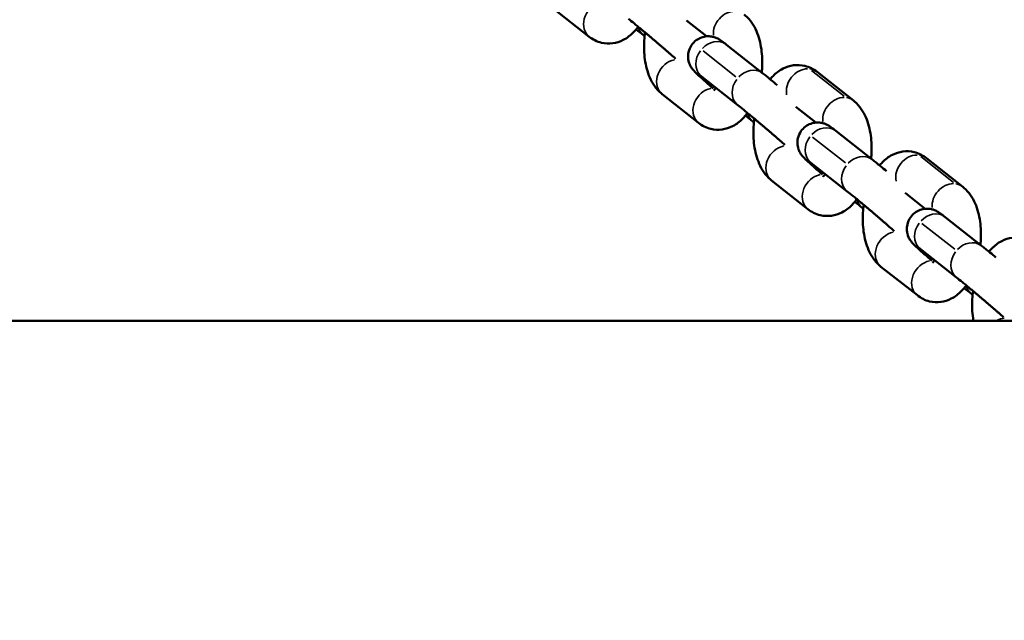
# Model space of a CAD drawing. Units: millimetres. Extents: x -3832 to 8539, y 0 to 8772.
# Drawn here: x -1369 to -1223, y 7242 to 7332 of the extents above; entities that cross this region are included whole.
import ezdxf

# ---------------------------------------------------------------- set-up
doc = ezdxf.new("R2010")
doc.units = ezdxf.units.MM
doc.layers.add('MD_Visible', color=7, linetype='Continuous', lineweight=50)
doc.layers.add('MD_Visible Narrow', color=7, linetype='Continuous', lineweight=35)
doc.styles.get("Standard").update_dxf_attribs({"font": 'arial.ttf'})
doc.dimstyles.get("Standard").update_dxf_attribs({"dimtxt": 200, "dimasz": 100, "dimexe": 0.18, "dimexo": 0.0625, "dimgap": 50, "dimtad": 1, "dimdec": 0, "dimlfac": 0.1, "dimrnd": 5, "dimzin": 0, "dimdsep": 46, "dimtxsty": 'Standard', "dimcen": 0.09, "dimadec": 0, "dimazin": 0, "dimtfac": 1, "dimtdec": 0, "dimtofl": 0, "dimtmove": 0, "dimatfit": 3, "dimfxl": 50, "dimfxlon": 1, "dimtolj": 1, "dimtzin": 0, "dimarcsym": 0})

# ---------------------------------------------------------------- blocks, each defined once
blk = doc.blocks.new('CustomObjectsInViewport5_0')
at = {"layer": 'MD_Visible'}
for p, q in [((4050.44, 3992.28), (4055.84, 3988.02)), ((4073.25, 3988.08), (4070.27, 3990.43)), ((4064.05, 3988.1), (4063.88, 3988.24)), ((4076.21, 3986.84), (4081.61, 3982.58)), ((4095.05, 3978.54), (4089.65, 3982.8)), ((4072.5, 3982.12), (4077.9, 3977.87)), ((4066.67, 3979.48), (4072.07, 3975.23)), ((4089.49, 3975.29), (4086.5, 3977.64)), ((4080.28, 3975.31), (4080.11, 3975.45)), ((4092.45, 3974.04), (4097.84, 3969.79)), ((4111.28, 3965.75), (4105.88, 3970)), ((4088.73, 3969.33), (4094.13, 3965.08)), ((4082.91, 3966.69), (4088.3, 3962.44)), ((4105.72, 3962.49), (4102.74, 3964.84)), ((4096.52, 3962.52), (4096.34, 3962.65)), ((4108.68, 3961.25), (4114.08, 3957)), ((4104.97, 3956.54), (4110.36, 3952.29)), ((4099.14, 3953.9), (4104.54, 3949.65)), ((4112.75, 3949.73), (4112.58, 3949.86)), ((2054.9, 3945.88), (4958.82, 3945.88))]:
    blk.add_line(p, q, dxfattribs=at)
for points, knots in [([(4061.66, 3990.66), (4061.9, 3990.47), (4062.2, 3990.24), (4062.9, 3989.67), (4063.31, 3989.33), (4063.86, 3988.87), (4063.98, 3988.77), (4064.21, 3988.58), (4064.32, 3988.48), (4064.56, 3988.28), (4064.68, 3988.18), (4064.92, 3987.98), (4065.04, 3987.88), (4065.28, 3987.68), (4065.4, 3987.58), (4065.64, 3987.37), (4065.76, 3987.27), (4066, 3987.06), (4066.12, 3986.96), (4066.36, 3986.75), (4066.48, 3986.65), (4066.71, 3986.45), (4066.83, 3986.36), (4067.05, 3986.16), (4067.16, 3986.06), (4067.39, 3985.87), (4067.49, 3985.78), (4067.7, 3985.59), (4067.81, 3985.5), (4068.18, 3985.18), (4068.43, 3984.96), (4068.65, 3984.76)], [4.712389, 4.712389, 4.712389, 4.712389, 4.998118, 4.998118, 5.306423, 5.306423, 5.384575, 5.384575, 5.463709, 5.463709, 5.542822, 5.542822, 5.62092, 5.62092, 5.699428, 5.699428, 5.778955, 5.778955, 5.858489, 5.858489, 5.937018, 5.937018, 6.015339, 6.015339, 6.094709, 6.094709, 6.174119, 6.174119, 6.252547, 6.252547, 6.464883, 6.464883, 6.464883, 6.464883]), ([(4081.44, 3982.72), (4081.46, 3982.93), (4081.48, 3983.15), (4081.55, 3984.31), (4081.51, 3985.25), (4081.25, 3987.1), (4081.02, 3988.01), (4080.28, 3989.71), (4079.77, 3990.51), (4078.94, 3991.24), (4078.87, 3991.29), (4078.81, 3991.34)], [6.595038, 6.595038, 6.595038, 6.595038, 6.680367, 6.680367, 7.054658, 7.054658, 7.441973, 7.441973, 7.824962, 7.824962, 7.853982, 7.853982, 7.853982, 7.853982]), ([(4055.84, 3988.02), (4056.34, 3987.62), (4056.96, 3987.3), (4058.2, 3987), (4058.78, 3986.97), (4059.89, 3987.12), (4060.41, 3987.3), (4061.46, 3987.83), (4061.94, 3988.21), (4062.63, 3988.91), (4062.88, 3989.2), (4063.1, 3989.5)], [4.712389, 4.712389, 4.712389, 4.712389, 4.948843, 4.948843, 5.134932, 5.134932, 5.327176, 5.327176, 5.567844, 5.567844, 5.724248, 5.724248, 5.724248, 5.724248]), ([(4064.11, 3988.66), (4064.06, 3988.26), (4064.02, 3987.86), (4063.94, 3986.51), (4063.97, 3985.57), (4064.23, 3983.72), (4064.46, 3982.81), (4065.21, 3981.11), (4065.71, 3980.31), (4066.55, 3979.58), (4066.61, 3979.53), (4066.67, 3979.48)], [3.379754, 3.379754, 3.379754, 3.379754, 3.538774, 3.538774, 3.913066, 3.913066, 4.300381, 4.300381, 4.683369, 4.683369, 4.712389, 4.712389, 4.712389, 4.712389]), ([(4074.24, 3980.35), (4073.85, 3980.69), (4073.48, 3981.01), (4072.75, 3981.66), (4072.41, 3981.97), (4071.81, 3982.52), (4071.62, 3982.69), (4071.29, 3983.05), (4071.23, 3983.12), (4071.08, 3983.32), (4071.01, 3983.41), (4070.82, 3983.75), (4070.7, 3983.93), (4070.56, 3984.53), (4070.52, 3984.71), (4070.51, 3985.1), (4070.51, 3985.29), (4070.58, 3985.81), (4070.69, 3986.2), (4071.06, 3986.85), (4071.28, 3987.12), (4071.76, 3987.55), (4072.03, 3987.71), (4072.56, 3987.95), (4072.83, 3988.02), (4073.36, 3988.1), (4073.6, 3988.09), (4074.08, 3988.05), (4074.26, 3988), (4074.6, 3987.9), (4074.71, 3987.85), (4074.9, 3987.76), (4074.96, 3987.72), (4075.1, 3987.64), (4075.16, 3987.61), (4075.34, 3987.5), (4075.42, 3987.44), (4075.72, 3987.22), (4075.94, 3987.05), (4076.21, 3986.84)], [2.962435, 2.962435, 2.962435, 2.962435, 3.234993, 3.234993, 3.566812, 3.566812, 3.937874, 3.937874, 4.011116, 4.011116, 4.054291, 4.054291, 4.086714, 4.086714, 4.097306, 4.097306, 4.104557, 4.104557, 4.115555, 4.115555, 4.123682, 4.123682, 4.131696, 4.131696, 4.141281, 4.141281, 4.154855, 4.154855, 4.176878, 4.176878, 4.208293, 4.208293, 4.243713, 4.243713, 4.296217, 4.296217, 4.426116, 4.426116, 4.712389, 4.712389, 4.712389, 4.712389]), ([(4081.61, 3982.58), (4081.95, 3982.31), (4082.37, 3981.98), (4083.12, 3981.36), (4083.42, 3981.11), (4083.73, 3980.85)], [4.712389, 4.712389, 4.712389, 4.712389, 5.0730873, 5.0730873, 5.2864694, 5.2864694, 5.2864694, 5.2864694]), ([(4089.65, 3982.8), (4089.14, 3983.2), (4088.52, 3983.52), (4087.29, 3983.82), (4086.71, 3983.85), (4085.6, 3983.7), (4085.07, 3983.52), (4084.03, 3982.99), (4083.54, 3982.61), (4082.97, 3982.03), (4082.83, 3981.88), (4082.69, 3981.71)], [1.5707963, 1.5707963, 1.5707963, 1.5707963, 1.8072507, 1.8072507, 1.9933391, 1.9933391, 2.1855838, 2.1855838, 2.4262511, 2.4262511, 2.5139942, 2.5139942, 2.5139942, 2.5139942]), ([(4071.96, 3982.53), (4071.96, 3982.53), (4071.96, 3982.53), (4071.98, 3982.52), (4072.03, 3982.49), (4072.18, 3982.37), (4072.33, 3982.26), (4072.5, 3982.12)], [4.3502045, 4.3502045, 4.3502045, 4.3502045, 4.3750978, 4.3750978, 4.5042424, 4.5042424, 4.712389, 4.712389, 4.712389, 4.712389]), ([(4074.31, 3980.04), (4074.31, 3980.04), (4074.34, 3980.06), (4074.43, 3980.17), (4074.5, 3980.26), (4074.59, 3980.4), (4074.61, 3980.43), (4074.62, 3980.45)], [5.4668888, 5.4668888, 5.4668888, 5.4668888, 5.6213953, 5.6213953, 5.8007556, 5.8007556, 5.833349, 5.833349, 5.833349, 5.833349]), ([(4097.67, 3969.93), (4097.69, 3970.14), (4097.71, 3970.36), (4097.78, 3971.52), (4097.75, 3972.46), (4097.49, 3974.31), (4097.26, 3975.22), (4096.51, 3976.91), (4096.01, 3977.72), (4095.17, 3978.45), (4095.11, 3978.5), (4095.05, 3978.54)], [6.595038, 6.595038, 6.595038, 6.595038, 6.680367, 6.680367, 7.054658, 7.054658, 7.441973, 7.441973, 7.824962, 7.824962, 7.853982, 7.853982, 7.853982, 7.853982]), ([(4077.9, 3977.87), (4078.13, 3977.68), (4078.43, 3977.45), (4079.13, 3976.87), (4079.54, 3976.53), (4080.1, 3976.08), (4080.21, 3975.98), (4080.44, 3975.79), (4080.56, 3975.69), (4080.79, 3975.49), (4080.91, 3975.39), (4081.15, 3975.19), (4081.27, 3975.09), (4081.51, 3974.89), (4081.63, 3974.78), (4081.87, 3974.58), (4082, 3974.47), (4082.24, 3974.27), (4082.36, 3974.17), (4082.6, 3973.96), (4082.71, 3973.86), (4082.94, 3973.66), (4083.06, 3973.56), (4083.29, 3973.37), (4083.4, 3973.27), (4083.62, 3973.08), (4083.73, 3972.99), (4083.94, 3972.8), (4084.04, 3972.71), (4084.41, 3972.39), (4084.66, 3972.17), (4084.88, 3971.97)], [4.712389, 4.712389, 4.712389, 4.712389, 4.998118, 4.998118, 5.306423, 5.306423, 5.384575, 5.384575, 5.463709, 5.463709, 5.542822, 5.542822, 5.62092, 5.62092, 5.699428, 5.699428, 5.778955, 5.778955, 5.858489, 5.858489, 5.937018, 5.937018, 6.015339, 6.015339, 6.094709, 6.094709, 6.174119, 6.174119, 6.252547, 6.252547, 6.464883, 6.464883, 6.464883, 6.464883]), ([(4072.07, 3975.23), (4072.57, 3974.83), (4073.2, 3974.5), (4074.43, 3974.21), (4075.01, 3974.18), (4076.12, 3974.33), (4076.65, 3974.51), (4077.69, 3975.04), (4078.18, 3975.42), (4078.87, 3976.11), (4079.11, 3976.4), (4079.33, 3976.71)], [4.712389, 4.712389, 4.712389, 4.712389, 4.948843, 4.948843, 5.134932, 5.134932, 5.327176, 5.327176, 5.567844, 5.567844, 5.724248, 5.724248, 5.724248, 5.724248]), ([(4080.35, 3975.86), (4080.29, 3975.47), (4080.25, 3975.07), (4080.17, 3973.72), (4080.2, 3972.78), (4080.46, 3970.93), (4080.7, 3970.02), (4081.44, 3968.32), (4081.95, 3967.51), (4082.78, 3966.79), (4082.84, 3966.74), (4082.91, 3966.69)], [3.379754, 3.379754, 3.379754, 3.379754, 3.538774, 3.538774, 3.913066, 3.913066, 4.300381, 4.300381, 4.683369, 4.683369, 4.712389, 4.712389, 4.712389, 4.712389]), ([(4090.47, 3967.56), (4090.08, 3967.9), (4089.72, 3968.22), (4088.99, 3968.87), (4088.64, 3969.18), (4088.04, 3969.73), (4087.85, 3969.89), (4087.52, 3970.26), (4087.46, 3970.32), (4087.31, 3970.53), (4087.24, 3970.62), (4087.05, 3970.96), (4086.93, 3971.14), (4086.79, 3971.74), (4086.76, 3971.92), (4086.74, 3972.31), (4086.74, 3972.49), (4086.82, 3973.02), (4086.92, 3973.4), (4087.3, 3974.06), (4087.51, 3974.33), (4088, 3974.76), (4088.26, 3974.92), (4088.8, 3975.16), (4089.06, 3975.23), (4089.6, 3975.31), (4089.83, 3975.3), (4090.32, 3975.26), (4090.5, 3975.21), (4090.83, 3975.11), (4090.94, 3975.05), (4091.13, 3974.97), (4091.2, 3974.93), (4091.34, 3974.85), (4091.39, 3974.82), (4091.57, 3974.71), (4091.65, 3974.64), (4091.95, 3974.43), (4092.17, 3974.26), (4092.45, 3974.04)], [2.962435, 2.962435, 2.962435, 2.962435, 3.234993, 3.234993, 3.566812, 3.566812, 3.937874, 3.937874, 4.011116, 4.011116, 4.054291, 4.054291, 4.086714, 4.086714, 4.097306, 4.097306, 4.104557, 4.104557, 4.115555, 4.115555, 4.123682, 4.123682, 4.131696, 4.131696, 4.141281, 4.141281, 4.154855, 4.154855, 4.176878, 4.176878, 4.208293, 4.208293, 4.243713, 4.243713, 4.296217, 4.296217, 4.426116, 4.426116, 4.712389, 4.712389, 4.712389, 4.712389]), ([(4105.88, 3970), (4105.38, 3970.4), (4104.75, 3970.73), (4103.52, 3971.03), (4102.94, 3971.06), (4101.83, 3970.91), (4101.3, 3970.73), (4100.26, 3970.2), (4099.78, 3969.82), (4099.21, 3969.24), (4099.06, 3969.08), (4098.93, 3968.92)], [1.5707963, 1.5707963, 1.5707963, 1.5707963, 1.8072507, 1.8072507, 1.9933391, 1.9933391, 2.1855838, 2.1855838, 2.4262511, 2.4262511, 2.5139942, 2.5139942, 2.5139942, 2.5139942]), ([(4088.2, 3969.74), (4088.2, 3969.74), (4088.2, 3969.74), (4088.21, 3969.73), (4088.26, 3969.7), (4088.42, 3969.58), (4088.56, 3969.47), (4088.73, 3969.33)], [4.3502045, 4.3502045, 4.3502045, 4.3502045, 4.3750978, 4.3750978, 4.5042424, 4.5042424, 4.712389, 4.712389, 4.712389, 4.712389]), ([(4097.84, 3969.79), (4098.19, 3969.52), (4098.6, 3969.18), (4099.36, 3968.57), (4099.66, 3968.32), (4099.97, 3968.06)], [4.712389, 4.712389, 4.712389, 4.712389, 5.0730873, 5.0730873, 5.2864694, 5.2864694, 5.2864694, 5.2864694]), ([(4090.54, 3967.25), (4090.54, 3967.25), (4090.57, 3967.27), (4090.66, 3967.38), (4090.73, 3967.47), (4090.82, 3967.61), (4090.84, 3967.64), (4090.85, 3967.66)], [5.4668888, 5.4668888, 5.4668888, 5.4668888, 5.6213953, 5.6213953, 5.8007556, 5.8007556, 5.833349, 5.833349, 5.833349, 5.833349]), ([(4094.13, 3965.08), (4094.37, 3964.89), (4094.66, 3964.65), (4095.37, 3964.08), (4095.78, 3963.74), (4096.33, 3963.28), (4096.44, 3963.19), (4096.67, 3963), (4096.79, 3962.9), (4097.03, 3962.7), (4097.15, 3962.6), (4097.39, 3962.4), (4097.51, 3962.3), (4097.75, 3962.09), (4097.87, 3961.99), (4098.11, 3961.79), (4098.23, 3961.68), (4098.47, 3961.48), (4098.59, 3961.37), (4098.83, 3961.17), (4098.95, 3961.07), (4099.18, 3960.87), (4099.29, 3960.77), (4099.52, 3960.58), (4099.63, 3960.48), (4099.85, 3960.29), (4099.96, 3960.19), (4100.17, 3960.01), (4100.27, 3959.92), (4100.64, 3959.6), (4100.89, 3959.38), (4101.12, 3959.18)], [4.712389, 4.712389, 4.712389, 4.712389, 4.998118, 4.998118, 5.306423, 5.306423, 5.384575, 5.384575, 5.463709, 5.463709, 5.542822, 5.542822, 5.62092, 5.62092, 5.699428, 5.699428, 5.778955, 5.778955, 5.858489, 5.858489, 5.937018, 5.937018, 6.015339, 6.015339, 6.094709, 6.094709, 6.174119, 6.174119, 6.252547, 6.252547, 6.464883, 6.464883, 6.464883, 6.464883]), ([(4113.9, 3957.14), (4113.93, 3957.35), (4113.94, 3957.57), (4114.01, 3958.72), (4113.98, 3959.67), (4113.72, 3961.52), (4113.49, 3962.43), (4112.75, 3964.12), (4112.24, 3964.93), (4111.4, 3965.65), (4111.34, 3965.7), (4111.28, 3965.75)], [6.595038, 6.595038, 6.595038, 6.595038, 6.680367, 6.680367, 7.054658, 7.054658, 7.441973, 7.441973, 7.824962, 7.824962, 7.853982, 7.853982, 7.853982, 7.853982]), ([(4088.3, 3962.44), (4088.81, 3962.04), (4089.43, 3961.71), (4090.67, 3961.41), (4091.24, 3961.39), (4092.35, 3961.54), (4092.88, 3961.71), (4093.92, 3962.25), (4094.41, 3962.63), (4095.1, 3963.32), (4095.34, 3963.61), (4095.56, 3963.92)], [4.712389, 4.712389, 4.712389, 4.712389, 4.948843, 4.948843, 5.134932, 5.134932, 5.327176, 5.327176, 5.567844, 5.567844, 5.724248, 5.724248, 5.724248, 5.724248]), ([(4096.58, 3963.07), (4096.53, 3962.67), (4096.49, 3962.27), (4096.41, 3960.93), (4096.44, 3959.99), (4096.7, 3958.13), (4096.93, 3957.23), (4097.67, 3955.53), (4098.18, 3954.72), (4099.02, 3954), (4099.08, 3953.95), (4099.14, 3953.9)], [3.379754, 3.379754, 3.379754, 3.379754, 3.538774, 3.538774, 3.913066, 3.913066, 4.300381, 4.300381, 4.683369, 4.683369, 4.712389, 4.712389, 4.712389, 4.712389]), ([(4106.71, 3954.77), (4106.32, 3955.11), (4105.95, 3955.43), (4105.22, 3956.07), (4104.87, 3956.39), (4104.27, 3956.94), (4104.09, 3957.1), (4103.76, 3957.47), (4103.7, 3957.53), (4103.54, 3957.74), (4103.47, 3957.83), (4103.28, 3958.16), (4103.17, 3958.35), (4103.02, 3958.95), (4102.99, 3959.13), (4102.97, 3959.52), (4102.98, 3959.7), (4103.05, 3960.23), (4103.16, 3960.61), (4103.53, 3961.27), (4103.75, 3961.54), (4104.23, 3961.96), (4104.49, 3962.13), (4105.03, 3962.37), (4105.29, 3962.43), (4105.83, 3962.52), (4106.07, 3962.51), (4106.55, 3962.47), (4106.73, 3962.42), (4107.06, 3962.31), (4107.17, 3962.26), (4107.36, 3962.18), (4107.43, 3962.14), (4107.57, 3962.06), (4107.63, 3962.03), (4107.8, 3961.91), (4107.89, 3961.85), (4108.19, 3961.64), (4108.41, 3961.47), (4108.68, 3961.25)], [2.962435, 2.962435, 2.962435, 2.962435, 3.234993, 3.234993, 3.566812, 3.566812, 3.937874, 3.937874, 4.011116, 4.011116, 4.054291, 4.054291, 4.086714, 4.086714, 4.097306, 4.097306, 4.104557, 4.104557, 4.115555, 4.115555, 4.123682, 4.123682, 4.131696, 4.131696, 4.141281, 4.141281, 4.154855, 4.154855, 4.176878, 4.176878, 4.208293, 4.208293, 4.243713, 4.243713, 4.296217, 4.296217, 4.426116, 4.426116, 4.712389, 4.712389, 4.712389, 4.712389]), ([(4122.12, 3957.21), (4121.61, 3957.61), (4120.99, 3957.94), (4119.75, 3958.24), (4119.18, 3958.27), (4118.07, 3958.12), (4117.54, 3957.94), (4116.49, 3957.41), (4116.01, 3957.02), (4115.44, 3956.45), (4115.3, 3956.29), (4115.16, 3956.13)], [1.5707963, 1.5707963, 1.5707963, 1.5707963, 1.8072507, 1.8072507, 1.9933391, 1.9933391, 2.1855838, 2.1855838, 2.4262511, 2.4262511, 2.5139942, 2.5139942, 2.5139942, 2.5139942]), ([(4104.43, 3956.95), (4104.43, 3956.95), (4104.43, 3956.95), (4104.45, 3956.94), (4104.49, 3956.9), (4104.65, 3956.79), (4104.79, 3956.68), (4104.97, 3956.54)], [4.3502045, 4.3502045, 4.3502045, 4.3502045, 4.3750978, 4.3750978, 4.5042424, 4.5042424, 4.712389, 4.712389, 4.712389, 4.712389]), ([(4114.08, 3957), (4114.42, 3956.73), (4114.84, 3956.39), (4115.59, 3955.78), (4115.89, 3955.53), (4116.2, 3955.27)], [4.712389, 4.712389, 4.712389, 4.712389, 5.0730873, 5.0730873, 5.2864694, 5.2864694, 5.2864694, 5.2864694]), ([(4106.78, 3954.46), (4106.78, 3954.46), (4106.8, 3954.48), (4106.9, 3954.58), (4106.97, 3954.68), (4107.06, 3954.82), (4107.07, 3954.84), (4107.09, 3954.87)], [5.4668888, 5.4668888, 5.4668888, 5.4668888, 5.6213953, 5.6213953, 5.8007556, 5.8007556, 5.833349, 5.833349, 5.833349, 5.833349]), ([(4110.36, 3952.29), (4110.6, 3952.1), (4110.9, 3951.86), (4111.6, 3951.29), (4112.01, 3950.95), (4112.56, 3950.49), (4112.68, 3950.4), (4112.91, 3950.2), (4113.02, 3950.11), (4113.26, 3949.91), (4113.38, 3949.81), (4113.62, 3949.61), (4113.74, 3949.5), (4113.98, 3949.3), (4114.1, 3949.2), (4114.34, 3948.99), (4114.46, 3948.89), (4114.71, 3948.68), (4114.83, 3948.58), (4115.06, 3948.38), (4115.18, 3948.28), (4115.41, 3948.08), (4115.53, 3947.98), (4115.75, 3947.78), (4115.87, 3947.69), (4116.09, 3947.5), (4116.2, 3947.4), (4116.41, 3947.22), (4116.51, 3947.13), (4116.88, 3946.81), (4117.13, 3946.59), (4117.35, 3946.39)], [4.712389, 4.712389, 4.712389, 4.712389, 4.998118, 4.998118, 5.306423, 5.306423, 5.384575, 5.384575, 5.463709, 5.463709, 5.542822, 5.542822, 5.62092, 5.62092, 5.699428, 5.699428, 5.778955, 5.778955, 5.858489, 5.858489, 5.937018, 5.937018, 6.015339, 6.015339, 6.094709, 6.094709, 6.174119, 6.174119, 6.252547, 6.252547, 6.464883, 6.464883, 6.464883, 6.464883]), ([(4104.54, 3949.65), (4105.04, 3949.25), (4105.67, 3948.92), (4106.9, 3948.62), (4107.48, 3948.59), (4108.59, 3948.74), (4109.11, 3948.92), (4110.16, 3949.46), (4110.64, 3949.84), (4111.33, 3950.53), (4111.58, 3950.82), (4111.8, 3951.13)], [4.712389, 4.712389, 4.712389, 4.712389, 4.948843, 4.948843, 5.134932, 5.134932, 5.327176, 5.327176, 5.567844, 5.567844, 5.724248, 5.724248, 5.724248, 5.724248]), ([(4112.82, 3950.28), (4112.76, 3949.88), (4112.72, 3949.48), (4112.64, 3948.14), (4112.67, 3947.19), (4112.82, 3946.15), (4112.84, 3946.02), (4112.86, 3945.88)], [3.3797539, 3.3797539, 3.3797539, 3.3797539, 3.5387745, 3.5387745, 3.9130656, 3.9130656, 3.9685181, 3.9685181, 3.9685181, 3.9685181])]:
    blk.add_open_spline(points, degree=3, knots=knots, dxfattribs=at)
for points in [[(4063.88, 3988.24), (4063.57, 3988.48), (4063.2, 3988.77), (4062.79, 3989.11)], [(4080.11, 3975.45), (4079.8, 3975.69), (4079.44, 3975.98), (4079.03, 3976.32)], [(4096.34, 3962.65), (4096.04, 3962.9), (4095.67, 3963.19), (4095.26, 3963.52)], [(4112.58, 3949.86), (4112.27, 3950.1), (4111.9, 3950.4), (4111.49, 3950.73)]]:
    blk.add_open_spline(points, degree=3, dxfattribs=at)
at = {"layer": 'MD_Visible Narrow'}
for p, q in [((4077.61, 3982.08), (4072.76, 3985.91)), ((4088.81, 3983.03), (4093.66, 3979.2)), ((4093.85, 3969.29), (4088.99, 3973.12)), ((4105.04, 3970.24), (4109.9, 3966.41)), ((4110.08, 3956.5), (4105.22, 3960.32))]:
    blk.add_line(p, q, dxfattribs=at)
at = {"layer": 'MD_Visible Narrow', "extrusion": (0, 0, -1)}
for centre, start_param, end_param in [((4057.69, 3990.38), 0.12408, 2.357514), ((4076.96, 3988.98), 0.732175, 2.560318), ((4074.36, 3984.48), 1.691029, 3.065247), ((4074.36, 3984.48), 0.080734, 1.53395), ((4068.53, 3981.84), 0.12414, 2.358665), ((4079.75, 3980.23), 1.691029, 3.065247), ((4079.75, 3980.23), 0.080734, 1.53395), ((4073.93, 3977.59), 0.12408, 2.357514), ((4093.19, 3976.19), 0.732175, 2.560318), ((4093.19, 3976.19), 2.685867, 3.117607), ((4090.59, 3971.69), 1.691029, 3.065247), ((4090.59, 3971.69), 0.080734, 1.53395), ((4084.76, 3969.05), 0.12414, 2.358665), ((4095.99, 3967.43), 1.691029, 3.065247), ((4095.99, 3967.43), 0.080734, 1.53395), ((4090.16, 3964.8), 0.12408, 2.357514), ((4109.42, 3963.4), 0.732175, 2.560318), ((4109.42, 3963.4), 2.685867, 3.117607), ((4106.82, 3958.9), 1.691029, 3.065247), ((4106.82, 3958.9), 0.080734, 1.53395), ((4101, 3956.26), 0.12414, 2.358665), ((4112.22, 3954.64), 1.691029, 3.065247), ((4112.22, 3954.64), 0.080734, 1.53395), ((4106.39, 3952), 0.12408, 2.357514), ((4117.23, 3943.47), 2.047387, 2.459888)]:
    blk.add_ellipse(centre, major_axis=(-1.86, -2.36), ratio=0.829442, start_param=start_param, end_param=end_param, dxfattribs=at)
at = {"layer": 'MD_Visible Narrow'}
for centre, start_param, end_param in [((4065.73, 3990.59), 2.579001, 3.111983), ((4087.79, 3980.44), 0.587431, 2.526394), ((4087.79, 3980.44), 0.023986, 0.455726), ((4081.97, 3977.8), 2.579001, 3.111983), ((4104.03, 3967.65), 0.587431, 2.526394), ((4104.03, 3967.65), 0.023986, 0.455726), ((4098.2, 3965.01), 2.579001, 3.111983), ((4114.43, 3952.22), 2.579001, 3.111983)]:
    blk.add_ellipse(centre, major_axis=(1.86, 2.36), ratio=0.829442, start_param=start_param, end_param=end_param, dxfattribs=at)
blk = doc.blocks.new('*D4')
at = {"color": 0, "lineweight": -2, "transparency": 16777216}
for p, q in [((-3505.54, 7939.65), (-3505.54, 7989.83)), ((-3415.54, 7989.65), (-251.54, 7989.65)), ((-161.54, 7939.65), (-161.54, 7989.83))]:
    blk.add_line(p, q, dxfattribs=at)
at = {"color": 0, "transparency": 16777216}
for points in [[(-3415.54, 8004.65), (-3415.54, 7974.65), (-3505.54, 7989.65)], [(-251.54, 8004.65), (-251.54, 7974.65), (-161.54, 7989.65)]]:
    blk.add_solid(points, dxfattribs=at)
at = {"layer": 'Defpoints', "color": 0, "transparency": 16777216}
for p in [(-161.54, 7989.65), (-3505.54, 7242.43), (-161.54, 7242.43)]:
    blk.add_point(p, dxfattribs=at)
at = {"color": 0, "transparency": 16777216, "insert": (-1833.54, 8126.5), "char_height": 170, "attachment_point": 5}
blk.add_mtext('\\A1;335', dxfattribs=at)

msp = doc.modelspace()

# ---------------------------------------------------------------- block references
msp.add_blockref('CustomObjectsInViewport5_0', (-5340.41, 3341))

# ---------------------------------------------------------------- dimensions: what is measured, and where the dimension line sits
dim = msp.add_linear_dim(base=(-161.54, 7989.65), p1=(-3505.54, 7242.43), p2=(-161.54, 7242.43), dimstyle='Standard', override={"dimtxt": 170, "dimasz": 90, "dimlfac": 0.1})
dim.commit()
dim.dimension.update_dxf_attribs({"geometry": '*D4', "text_midpoint": (-1833.54, 8126.5)})

doc.saveas('drawing.dxf')
